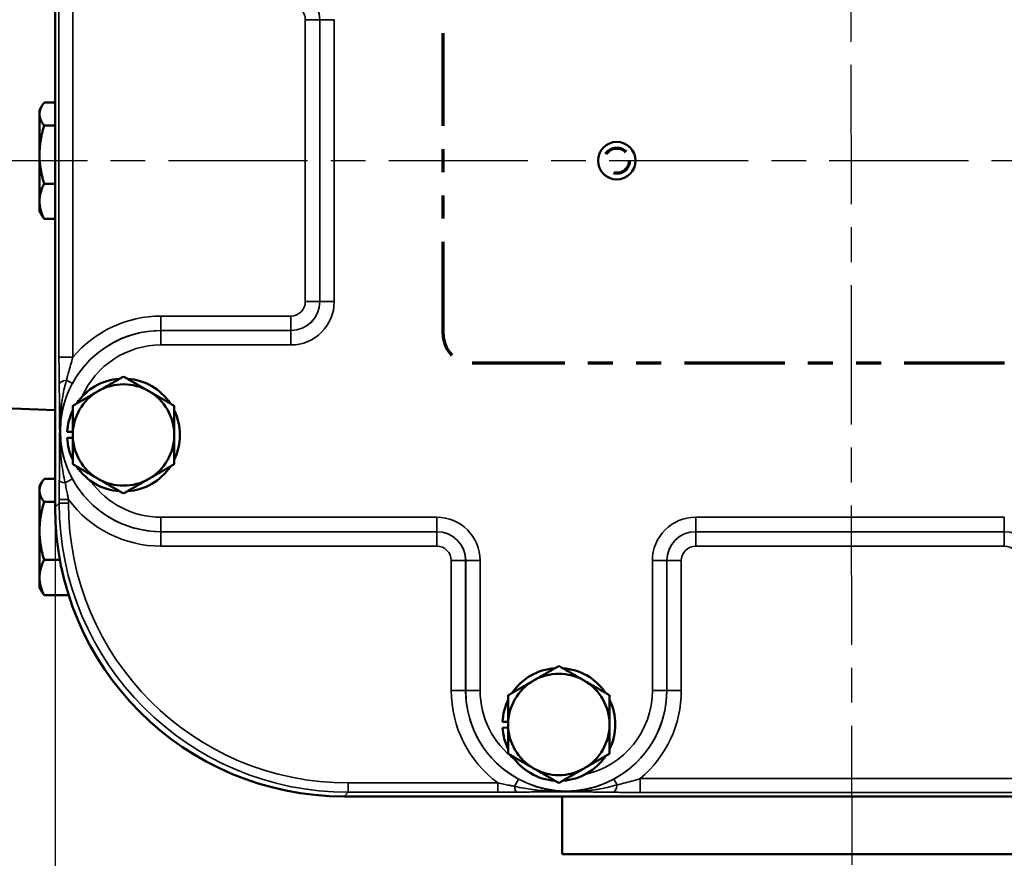
# Model space of a CAD drawing. Units: inches. Extents: x 0.7 to 44.7, y 0.5 to 28.7.
# Drawn here: x 6.9 to 11.2, y 6.5 to 10.1 of the extents above; entities that cross this region are included whole.
import ezdxf

# ---------------------------------------------------------------- set-up
doc = ezdxf.new("R2010")
doc.units = ezdxf.units.IN
doc.header["$LTSCALE"] = 1.333333
doc.header["$MEASUREMENT"] = 0
doc.linetypes.add('CHAIN', pattern=[0.7087, 0.4724, -0.0591, 0.1181, -0.0591])
doc.linetypes.add('DOUBLE_DASH_CHAIN', pattern=[1.2403, 0.6614, -0.0827, 0.1654, -0.0827, 0.1654, -0.0827])
for name, color, linetype, lineweight in [('Centerline(Default)', 7, 'Continuous', 25), ('Dimensions(Default)', 7, 'Continuous', 25), ('Reference (ANSI)', 7, 'DOUBLE_DASH_CHAIN', 70), ('Visible (ANSI)', 7, 'Continuous', 50), ('Visible Narrow (ANSI)', 7, 'Continuous', 35)]:
    doc.layers.add(name, color=color, linetype=linetype, lineweight=lineweight)
doc.styles.add('DEFAULT-ANSI', font='arial.ttf')
doc.dimstyles.new('Conveyor-ANSI', dxfattribs={"dimscale": 1.333333, "dimtxt": 0.188, "dimasz": 0.098425, "dimexe": 0.125, "dimexo": 0.0625, "dimgap": 0.031496, "dimtad": 0, "dimtih": 1, "dimtoh": 1, "dimdec": 3, "dimrnd": 1e-08, "dimzin": 0, "dimdsep": 46, "dimtxsty": 'DEFAULT-ANSI', "dimcen": 0.09, "dimdle": 0.393701, "dimclrd": 256, "dimclre": 256, "dimclrt": 7, "dimadec": 0, "dimazin": 0, "dimtfac": 1, "dimtdec": 3, "dimtofl": 0, "dimtmove": 0, "dimatfit": 3, "dimfxl": 1, "dimtolj": 1, "dimtzin": 0, "dimlwd": -1, "dimlwe": -1, "dimarcsym": 0})

# ---------------------------------------------------------------- blocks, each defined once
blk = doc.blocks.new('*D23')
at = {"layer": 'DEFPOINTS', "color": 0, "transparency": 16777216}
for p in [(7.0756, 8.0405), (10.5157, 6.3755), (10.5157, 5.6968)]:
    blk.add_point(p, dxfattribs=at)
at = {"layer": 'Dimensions(Default)', "transparency": 16777216}
for p, q in [((7.0756, 7.9571), (7.0756, 5.5301)), ((10.5157, 6.2922), (10.5157, 5.5301)), ((7.2068, 5.6968), (7.8479, 5.6968)), ((10.3845, 5.6968), (9.7434, 5.6968))]:
    blk.add_line(p, q, dxfattribs=at)
for points in [[(7.2068, 5.7186), (7.2068, 5.6749), (7.0756, 5.6968)], [(10.3845, 5.7186), (10.3845, 5.6749), (10.5157, 5.6968)]]:
    blk.add_solid(points, dxfattribs=at)
at = {"layer": 'Dimensions(Default)', "color": 7, "transparency": 16777216, "insert": (7.8899, 5.8574), "char_height": 0.250667, "attachment_point": 1, "style": 'DEFAULT-ANSI'}
blk.add_mtext('\\A1;3.4 [87 mm]', dxfattribs=at)
blk = doc.blocks.new('*D24')
at = {"layer": 'DEFPOINTS', "color": 0, "transparency": 16777216}
for p in [(13.9411, 8.0405), (10.5157, 6.3755), (10.5157, 5.6968)]:
    blk.add_point(p, dxfattribs=at)
at = {"layer": 'Dimensions(Default)', "transparency": 16777216}
for p, q in [((13.9411, 7.9571), (13.9411, 5.5301)), ((10.5157, 6.2922), (10.5157, 5.5301)), ((10.647, 5.6968), (11.2807, 5.6968)), ((13.8099, 5.6968), (13.1761, 5.6968))]:
    blk.add_line(p, q, dxfattribs=at)
for points in [[(10.647, 5.7186), (10.647, 5.6749), (10.5157, 5.6968)], [(13.8099, 5.7186), (13.8099, 5.6749), (13.9411, 5.6968)]]:
    blk.add_solid(points, dxfattribs=at)
at = {"layer": 'Dimensions(Default)', "color": 7, "transparency": 16777216, "insert": (11.3227, 5.8574), "char_height": 0.250667, "attachment_point": 1, "style": 'DEFAULT-ANSI'}
blk.add_mtext('\\A1;3.4 [87 mm]', dxfattribs=at)
blk = doc.blocks.new('*D25')
at = {"layer": 'DEFPOINTS', "color": 0, "transparency": 16777216}
for p in [(2.9668, 9.5425), (7.0756, 8.0405), (2.9668, 5.6968)]:
    blk.add_point(p, dxfattribs=at)
at = {"layer": 'Dimensions(Default)', "transparency": 16777216}
for p, q in [((2.9668, 9.4591), (2.9668, 5.5301)), ((7.0756, 7.9571), (7.0756, 5.5301)), ((3.098, 5.6968), (3.8455, 5.6968)), ((6.9443, 5.6968), (5.9459, 5.6968))]:
    blk.add_line(p, q, dxfattribs=at)
for points in [[(3.098, 5.7186), (3.098, 5.6749), (2.9668, 5.6968)], [(6.9443, 5.7186), (6.9443, 5.6749), (7.0756, 5.6968)]]:
    blk.add_solid(points, dxfattribs=at)
at = {"layer": 'Dimensions(Default)', "color": 7, "transparency": 16777216, "insert": (3.8875, 5.8574), "char_height": 0.250667, "attachment_point": 1, "style": 'DEFAULT-ANSI'}
blk.add_mtext('\\A1;4.1 [104 mm]', dxfattribs=at)
blk = doc.blocks.new('*D27')
at = {"layer": 'DEFPOINTS', "color": 0, "transparency": 16777216}
for p in [(2.9668, 9.5425), (10.5157, 6.3755), (10.5157, 4.6007)]:
    blk.add_point(p, dxfattribs=at)
at = {"layer": 'Dimensions(Default)', "transparency": 16777216}
for p, q in [((2.9668, 9.4591), (2.9668, 4.4341)), ((10.5157, 6.2922), (10.5157, 4.4341)), ((3.098, 4.6007), (6.4958, 4.6007)), ((10.3845, 4.6007), (8.5841, 4.6007))]:
    blk.add_line(p, q, dxfattribs=at)
for points in [[(3.098, 4.6226), (3.098, 4.5789), (2.9668, 4.6007)], [(10.3845, 4.6226), (10.3845, 4.5789), (10.5157, 4.6007)]]:
    blk.add_solid(points, dxfattribs=at)
at = {"layer": 'Dimensions(Default)', "color": 7, "transparency": 16777216, "insert": (6.5378, 4.7614), "char_height": 0.250667, "attachment_point": 1, "style": 'DEFAULT-ANSI'}
blk.add_mtext('\\A1;7.5 [192 mm]', dxfattribs=at)
blk = doc.blocks.new('*D28')
at = {"layer": 'DEFPOINTS', "color": 0, "transparency": 16777216}
for p in [(18.3, 9.5325), (10.5157, 6.3755), (10.5157, 4.5807)]:
    blk.add_point(p, dxfattribs=at)
at = {"layer": 'Dimensions(Default)', "transparency": 16777216}
for p, q in [((18.3, 9.4491), (18.3, 4.4141)), ((10.5157, 6.2922), (10.5157, 4.4141)), ((10.647, 4.5807), (13.3945, 4.5807)), ((18.1687, 4.5807), (15.4828, 4.5807))]:
    blk.add_line(p, q, dxfattribs=at)
for points in [[(10.647, 4.6026), (10.647, 4.5589), (10.5157, 4.5807)], [(18.1687, 4.6026), (18.1687, 4.5589), (18.3, 4.5807)]]:
    blk.add_solid(points, dxfattribs=at)
at = {"layer": 'Dimensions(Default)', "color": 7, "transparency": 16777216, "insert": (13.4365, 4.7414), "char_height": 0.250667, "attachment_point": 1, "style": 'DEFAULT-ANSI'}
blk.add_mtext('\\A1;7.8 [198 mm]', dxfattribs=at)

msp = doc.modelspace()

# ---------------------------------------------------------------- linework, layer by layer
at = {"layer": 'Centerline(Default)', "linetype": 'CHAIN', "ltscale": 0.954115}
for p, q in [((10.5091, 12.8043), (10.5157, 6.3755)), ((1.858, 9.5375), (19.1664, 9.5375))]:
    msp.add_line(p, q, dxfattribs=at)
at = {"layer": 'Reference (ANSI)', "ltscale": 0.453519}
msp.add_line((8.7511, 8.7875), (8.7511, 10.2875), dxfattribs=at)
at = {"layer": 'Reference (ANSI)', "ltscale": 0.491313}
msp.add_line((12.1261, 8.6625), (8.8761, 8.6625), dxfattribs=at)
at = {"layer": 'Reference (ANSI)', "ltscale": 0.081422}
msp.add_circle((9.5011, 9.5375), 0.0545, dxfattribs=at)
at = {"layer": 'Reference (ANSI)', "ltscale": 0.046645}
msp.add_arc((8.8761, 8.7875), 0.125, 180, 270, dxfattribs=at)
at = {"layer": 'Visible (ANSI)'}
for p, q in [((7.0756, 8.0405), (7.0756, 11.0345)), ((7.0756, 11.0345), (7.0756, 8.0405)), ((7.0756, 9.7883), (7.028, 9.7883)), ((7.0085, 9.7562), (7.0196, 9.7754)), ((7.0085, 9.7562), (7.0085, 9.7386)), ((7.0085, 9.7386), (7.0085, 9.5635)), ((7.0756, 9.6889), (7.028, 9.6889)), ((7.0085, 9.5635), (7.0085, 9.3624)), ((7.0756, 9.4381), (7.028, 9.4381)), ((7.0085, 9.3624), (7.0085, 9.3187)), ((7.0085, 9.3187), (7.0196, 9.2995)), ((7.0756, 9.2867), (7.028, 9.2867)), ((4.9668, 8.5343), (7.0756, 8.4607)), ((7.1524, 8.341), (7.1279, 8.3411)), ((7.128, 8.3659), (7.1524, 8.3658)), ((7.0085, 8.1312), (7.0196, 8.1504)), ((7.0085, 8.1312), (7.0085, 8.1136)), ((7.0756, 8.1633), (7.028, 8.1633)), ((7.0085, 8.1136), (7.0085, 7.9385)), ((7.0756, 8.0639), (7.028, 8.0639)), ((7.0085, 7.9385), (7.0085, 7.7374)), ((7.0964, 7.8131), (7.028, 7.8131)), ((7.0085, 7.7374), (7.0085, 7.6937)), ((7.0085, 7.6937), (7.0196, 7.6745)), ((7.1343, 7.6617), (7.028, 7.6617)), ((9.0079, 7.1137), (9.0324, 7.1138)), ((9.0324, 7.089), (9.008, 7.0889)), ((12.6929, 6.7922), (8.3239, 6.7922)), ((8.3239, 6.7922), (12.6929, 6.7922)), ((9.2656, 6.5422), (9.2656, 6.7922)), ((11.7656, 6.5422), (9.2656, 6.5422))]:
    msp.add_line(p, q, dxfattribs=at)
msp.add_circle((9.5011, 9.5375), 0.081, dxfattribs=at)
for centre, radius, start, end in [((7.3711, 8.3528), 0.2435, 93.943, 146.057), ((7.3711, 8.3528), 0.2435, 33.943, 86.057), ((7.3711, 8.3528), 0.2188, 60, 120), ((7.3711, 8.3528), 0.2188, 120, 180), ((7.3711, 8.3528), 0.2188, 0, 60), ((7.3711, 8.3528), 0.2435, 153.943, 176.907), ((7.3711, 8.3528), 0.2435, 333.943, 26.057), ((7.3711, 8.3528), 0.2435, 182.745, 206.057), ((7.3711, 8.3528), 0.2188, 180, 240), ((7.3711, 8.3528), 0.2188, 300, 0), ((7.3711, 8.3528), 0.2435, 213.943, 266.057), ((7.3711, 8.3528), 0.2435, 273.943, 326.057), ((7.3711, 8.3528), 0.2188, 240, 300), ((9.2511, 7.1028), 0.2435, 93.943, 146.057), ((9.2511, 7.1028), 0.2188, 60, 120), ((9.2511, 7.1028), 0.2435, 33.943, 86.057), ((9.2511, 7.1028), 0.2188, 120, 180), ((9.2511, 7.1028), 0.2188, 0, 60), ((9.2511, 7.1028), 0.2435, 153.943, 177.4346), ((9.2511, 7.1028), 0.2435, 333.943, 26.057), ((9.2511, 7.1028), 0.2188, 180, 240), ((9.2511, 7.1028), 0.2188, 300, 0), ((9.2511, 7.1028), 0.2435, 183.2726, 206.057), ((9.2511, 7.1028), 0.2435, 213.943, 266.057), ((9.2511, 7.1028), 0.2435, 273.943, 326.057), ((9.2511, 7.1028), 0.2188, 240, 300)]:
    msp.add_arc(centre, radius, start, end, dxfattribs=at)
msp.add_ellipse((8.3273, 8.0439), major_axis=(-0.8863, -0.8863), ratio=0.997265, start_param=5.499157, end_param=7.067214, dxfattribs=at)
msp.add_ellipse((8.3273, 8.0439), major_axis=(-0.8863, -0.8863), ratio=0.997265, start_param=5.499157, end_param=7.067214, dxfattribs=at)
for points, weights in [([(7.028, 9.7883), (7.0085, 9.7616), (7.0085, 9.7386)], [1, 1.0379548493, 1]), ([(7.0085, 9.7386), (7.0085, 9.7155), (7.028, 9.6889)], [1, 1.0379548493, 1]), ([(7.028, 9.6889), (7.0085, 9.6217), (7.0085, 9.5635)], [1, 1.0379548493, 1]), ([(7.0085, 9.5635), (7.0085, 9.5053), (7.028, 9.4381)], [1, 1.0379548493, 1]), ([(7.028, 9.4381), (7.0085, 9.3975), (7.0085, 9.3624)], [1, 1.0379548493, 1]), ([(7.0085, 9.3624), (7.0085, 9.3272), (7.028, 9.2867)], [1, 1.0379548493, 1]), ([(7.028, 9.2867), (7.0232, 9.2933), (7.0196, 9.2995)], [1, 1.00916717844, 1.01390608687]), ([(7.2618, 8.5422), (7.3125, 8.5715), (7.3711, 8.6053)], [1, 1.0379548493, 1]), ([(7.3711, 8.6053), (7.4298, 8.5715), (7.4805, 8.5422)], [1, 1.0379548493, 1]), ([(7.1524, 8.4791), (7.211, 8.5129), (7.2618, 8.5422)], [1, 1.0379548493, 1]), ([(7.4805, 8.5422), (7.5313, 8.5129), (7.5899, 8.4791)], [1, 1.0379548493, 1]), ([(7.1524, 8.3528), (7.1524, 8.4114), (7.1524, 8.4791)], [1, 1.0379548493, 1]), ([(7.5899, 8.4791), (7.5899, 8.4114), (7.5899, 8.3528)], [1, 1.0379548493, 1]), ([(7.1524, 8.2265), (7.1524, 8.2941), (7.1524, 8.3528)], [1, 1.0379548493, 1]), ([(7.5899, 8.3528), (7.5899, 8.2941), (7.5899, 8.2265)], [1, 1.0379548493, 1]), ([(7.2618, 8.1633), (7.211, 8.1926), (7.1524, 8.2265)], [1, 1.0379548493, 1]), ([(7.5899, 8.2265), (7.5313, 8.1926), (7.4805, 8.1633)], [1, 1.0379548493, 1]), ([(7.028, 8.1633), (7.0085, 8.1366), (7.0085, 8.1136)], [1, 1.0379548493, 1]), ([(7.3711, 8.1002), (7.3125, 8.134), (7.2618, 8.1633)], [1, 1.0379548493, 1]), ([(7.4805, 8.1633), (7.4298, 8.134), (7.3711, 8.1002)], [1, 1.0379548493, 1]), ([(7.0085, 8.1136), (7.0085, 8.0905), (7.028, 8.0639)], [1, 1.0379548493, 1]), ([(7.028, 8.0639), (7.0085, 7.9967), (7.0085, 7.9385)], [1, 1.0379548493, 1]), ([(7.0085, 7.9385), (7.0085, 7.8803), (7.028, 7.8131)], [1, 1.0379548493, 1]), ([(7.028, 7.8131), (7.0085, 7.7725), (7.0085, 7.7374)], [1, 1.0379548493, 1]), ([(7.0085, 7.7374), (7.0085, 7.7022), (7.028, 7.6617)], [1, 1.0379548493, 1]), ([(7.028, 7.6617), (7.0232, 7.6683), (7.0196, 7.6745)], [1, 1.00916717844, 1.01390608687]), ([(9.1418, 7.2922), (9.1925, 7.3215), (9.2511, 7.3553)], [1, 1.0379548493, 1]), ([(9.2511, 7.3553), (9.3098, 7.3215), (9.3605, 7.2922)], [1, 1.0379548493, 1]), ([(9.0324, 7.2291), (9.091, 7.2629), (9.1418, 7.2922)], [1, 1.0379548493, 1]), ([(9.3605, 7.2922), (9.4113, 7.2629), (9.4699, 7.2291)], [1, 1.0379548493, 1]), ([(9.0324, 7.1028), (9.0324, 7.1614), (9.0324, 7.2291)], [1, 1.0379548493, 1]), ([(9.4699, 7.2291), (9.4699, 7.1614), (9.4699, 7.1028)], [1, 1.0379548493, 1]), ([(9.0324, 6.9765), (9.0324, 7.0441), (9.0324, 7.1028)], [1, 1.0379548493, 1]), ([(9.4699, 7.1028), (9.4699, 7.0441), (9.4699, 6.9765)], [1, 1.0379548493, 1]), ([(9.1418, 6.9133), (9.091, 6.9426), (9.0324, 6.9765)], [1, 1.0379548493, 1]), ([(9.4699, 6.9765), (9.4113, 6.9426), (9.3605, 6.9133)], [1, 1.0379548493, 1]), ([(9.2511, 6.8502), (9.1925, 6.884), (9.1418, 6.9133)], [1, 1.0379548493, 1]), ([(9.3605, 6.9133), (9.3098, 6.884), (9.2511, 6.8502)], [1, 1.0379548493, 1])]:
    msp.add_rational_spline(points, weights, degree=2, dxfattribs=at)
at = {"layer": 'Visible Narrow (ANSI)'}
for p, q in [((7.0925, 10.386), (7.0925, 8.689)), ((7.1524, 8.689), (7.1524, 10.386)), ((8.2186, 10.1461), (8.1562, 10.1461)), ((8.1562, 10.1461), (8.1562, 8.9288)), ((8.2186, 10.1461), (8.2187, 10.1462)), ((8.2186, 8.9288), (8.2186, 10.1461)), ((8.2187, 10.1462), (8.2811, 10.1462)), ((8.2187, 10.1462), (8.2187, 8.9288)), ((8.2811, 8.9288), (8.2811, 10.1462)), ((8.1562, 8.9288), (8.2186, 8.9288)), ((8.2187, 8.9288), (8.2186, 8.9288)), ((8.2187, 8.9288), (8.2811, 8.9288)), ((7.533, 8.804), (7.533, 8.8664)), ((8.0938, 8.8664), (7.533, 8.8664)), ((8.0938, 8.804), (8.0938, 8.8664)), ((7.533, 8.804), (8.0938, 8.804)), ((7.533, 8.804), (7.533, 8.8039)), ((7.533, 8.8039), (7.533, 8.7415)), ((8.0938, 8.8039), (7.533, 8.8039)), ((8.0938, 8.804), (8.0938, 8.8039)), ((8.0938, 8.8039), (8.0938, 8.7415)), ((7.533, 8.7415), (8.0938, 8.7415)), ((7.1524, 8.689), (7.0925, 8.689)), ((7.1251, 8.5891), (7.1505, 8.5754)), ((7.1505, 8.1638), (7.1189, 8.1468)), ((7.0935, 8.0584), (7.0756, 8.0405)), ((7.0935, 8.0743), (7.0935, 8.0584)), ((7.0935, 8.0743), (7.1334, 8.0743)), ((7.1334, 8.0584), (7.0935, 8.0584)), ((7.1334, 8.0584), (7.1334, 8.0743)), ((7.533, 7.9353), (7.533, 7.9977)), ((8.7238, 7.9977), (7.533, 7.9977)), ((8.7238, 7.9353), (8.7238, 7.9977)), ((9.8421, 7.9353), (9.8421, 7.9977)), ((11.1746, 7.9977), (9.8421, 7.9977)), ((11.1746, 7.9353), (11.1746, 7.9977)), ((7.533, 7.9353), (8.7238, 7.9353)), ((7.533, 7.9352), (7.533, 7.9353)), ((7.533, 7.9352), (7.533, 7.8728)), ((8.7238, 7.9352), (7.533, 7.9352)), ((8.7238, 7.9353), (8.7238, 7.9352)), ((8.7238, 7.8728), (8.7238, 7.9352)), ((9.8421, 7.9353), (11.1746, 7.9353)), ((9.8422, 7.9352), (9.8421, 7.9353)), ((9.8422, 7.9352), (9.8422, 7.8728)), ((11.1745, 7.9352), (9.8422, 7.9352)), ((11.1746, 7.9353), (11.1745, 7.9352)), ((11.1745, 7.8728), (11.1745, 7.9352)), ((7.533, 7.8728), (8.7238, 7.8728)), ((9.8422, 7.8728), (11.1745, 7.8728)), ((8.8486, 7.8104), (8.7862, 7.8104)), ((8.7862, 7.8104), (8.7862, 7.2496)), ((8.8486, 7.8104), (8.8487, 7.8105)), ((8.8486, 7.2496), (8.8486, 7.8104)), ((8.8487, 7.8105), (8.9111, 7.8105)), ((8.8487, 7.8105), (8.8487, 7.2496)), ((8.9111, 7.2496), (8.9111, 7.8105)), ((9.7173, 7.8105), (9.6549, 7.8105)), ((9.6549, 7.8105), (9.6549, 7.2496)), ((9.7173, 7.2496), (9.7173, 7.8105)), ((9.7173, 7.8105), (9.7174, 7.8104)), ((9.7798, 7.8104), (9.7174, 7.8104)), ((9.7174, 7.8104), (9.7174, 7.2496)), ((9.7798, 7.2496), (9.7798, 7.8104)), ((8.8486, 7.2496), (8.7862, 7.2496)), ((8.8486, 7.2496), (8.8487, 7.2496)), ((8.8487, 7.2496), (8.9111, 7.2496)), ((9.7173, 7.2496), (9.6549, 7.2496)), ((9.7174, 7.2496), (9.7173, 7.2496)), ((9.7174, 7.2496), (9.7798, 7.2496)), ((8.3418, 6.8501), (8.3418, 6.8101)), ((8.9877, 6.8501), (8.3418, 6.8501)), ((8.9877, 6.8501), (8.9877, 6.8101)), ((9.0602, 6.8356), (9.0772, 6.8671)), ((9.4888, 6.8671), (9.5025, 6.8417)), ((11.4144, 6.869), (9.6024, 6.869)), ((9.6024, 6.8091), (9.6024, 6.869)), ((8.3239, 6.7922), (8.3418, 6.8101)), ((8.3418, 6.8101), (8.9877, 6.8101)), ((9.6024, 6.8091), (11.4144, 6.8091))]:
    msp.add_line(p, q, dxfattribs=at)
for centre, radius, start, end in [((7.533, 8.3696), 0.4968, 90, 139.997), ((7.533, 8.3696), 0.4343, 90, 270), ((7.533, 8.3696), 0.4344, 90, 151.717), ((7.533, 8.3696), 0.3719, 90, 156.5919), ((7.533, 8.3696), 0.4344, 208.283, 270), ((7.533, 8.3696), 0.3719, 215.2943, 270), ((7.533, 8.3696), 0.4968, 216.4657, 270), ((9.283, 7.2496), 0.4968, 180, 233.5343), ((9.283, 7.2496), 0.4344, 180, 241.717), ((9.283, 7.2496), 0.4343, 180, 0), ((9.283, 7.2496), 0.3719, 180, 233.1332), ((9.283, 7.2496), 0.3719, 282.3932, 0), ((9.283, 7.2496), 0.4344, 298.283, 0), ((9.283, 7.2496), 0.4968, 310.003, 0)]:
    msp.add_arc(centre, radius, start, end, dxfattribs=at)
for centre, major_axis, ratio, start_param, end_param in [((8.0936, 10.1459), (0.0884, 0.0884), 0.999996, 5.499157, 7.067214), ((8.0936, 10.1459), (0.0443, 0.0443), 0.997265, 5.499157, 7.067214), ((8.0933, 8.9293), (0.0889, -0.0889), 0.994548, 5.499157, 7.067214), ((8.0933, 8.9293), (0.1329, -0.1329), 0.997265, 5.499157, 7.067214), ((8.0936, 8.929), (0.0443, -0.0443), 0.997265, 5.499157, 7.067214), ((8.0936, 8.929), (0.0884, -0.0884), 0.999996, 5.499157, 7.067214), ((7.1534, 8.5738), (-0.06, -0.001), 0.29681, 5.200312, 6.228352), ((7.134, 8.1549), (-0.04, 0.0005), 0.222468, 0.053707, 1.188681), ((8.3451, 8.0617), (-0.8862, -0.8862), 0.997439, 5.499157, 7.067214), ((8.3451, 8.0617), (-0.8579, -0.8579), 0.997265, 5.499157, 7.067214), ((8.7233, 7.8099), (0.1329, 0.1329), 0.997265, 5.499157, 7.067214), ((9.8426, 7.8099), (-0.1329, 0.1329), 0.997265, 5.499157, 7.067214), ((8.7233, 7.8099), (0.0889, 0.0889), 0.994548, 5.499157, 7.067214), ((8.7236, 7.8102), (0.0884, 0.0884), 0.999996, 5.499157, 7.067214), ((9.8426, 7.8099), (-0.0889, 0.0889), 0.994548, 5.499157, 7.067214), ((9.8424, 7.8102), (-0.0884, 0.0884), 0.999996, 5.499157, 7.067214), ((11.1743, 7.8102), (0.0884, 0.0884), 0.999996, 5.499157, 7.067214), ((8.7236, 7.8102), (0.0443, 0.0443), 0.997265, 5.499157, 7.067214), ((9.8424, 7.8102), (-0.0443, 0.0443), 0.997265, 5.499157, 7.067214), ((11.1743, 7.8102), (0.0443, 0.0443), 0.997265, 5.499157, 7.067214), ((9.0683, 6.8506), (0.0005, -0.04), 0.222468, 5.094504, 6.229478), ((9.4872, 6.87), (-0.001, -0.06), 0.29681, 0.054833, 1.082873)]:
    msp.add_ellipse(centre, major_axis=major_axis, ratio=ratio, start_param=start_param, end_param=end_param, dxfattribs=at)
for points, knots in [([(7.0925, 8.689), (7.0925, 8.6752), (7.0926, 8.6613), (7.0927, 8.6352), (7.0929, 8.6228), (7.0931, 8.603), (7.0932, 8.5954), (7.0934, 8.5831), (7.0934, 8.5785), (7.0935, 8.5738)], [0, 0, 0, 0, 0.1052529, 0.1052529, 0.2001288, 0.2001288, 0.2594262, 0.2594262, 0.2964871, 0.2964871, 0.2964871, 0.2964871]), ([(7.1251, 8.5891), (7.1261, 8.5935), (7.1272, 8.5979), (7.13, 8.6091), (7.1318, 8.616), (7.1365, 8.6338), (7.1394, 8.6445), (7.1457, 8.6666), (7.1491, 8.678), (7.1524, 8.689)], [-0.2964871, -0.2964871, -0.2964871, -0.2964871, -0.2594262, -0.2594262, -0.2001288, -0.2001288, -0.1052529, -0.1052529, 0, 0, 0, 0]), ([(7.0955, 8.3696), (7.0956, 8.3821), (7.0959, 8.3945), (7.0971, 8.4212), (7.098, 8.4355), (7.1002, 8.4588), (7.1011, 8.4677), (7.1028, 8.4812), (7.1034, 8.4857), (7.105, 8.4975), (7.1061, 8.5048), (7.1093, 8.5238), (7.1115, 8.5355), (7.1171, 8.5609), (7.1205, 8.5744), (7.1251, 8.5891)], [-0.527866, -0.527866, -0.527866, -0.527866, -0.4354894, -0.4354894, -0.3299162, -0.3299162, -0.263933, -0.263933, -0.2309414, -0.2309414, -0.1781548, -0.1781548, -0.0936962, -0.0936962, 0, 0, 0, 0]), ([(7.0935, 8.5738), (7.0937, 8.5621), (7.0939, 8.5501), (7.0941, 8.5273), (7.0942, 8.5165), (7.0944, 8.4988), (7.0945, 8.4919), (7.0946, 8.4808), (7.0946, 8.4766), (7.0947, 8.4638), (7.0948, 8.4552), (7.095, 8.433), (7.0951, 8.4193), (7.0953, 8.3936), (7.0954, 8.3816), (7.0955, 8.3696)], [0, 0, 0, 0, 0.0936962, 0.0936962, 0.1781548, 0.1781548, 0.2309414, 0.2309414, 0.263933, 0.263933, 0.3299162, 0.3299162, 0.4354894, 0.4354894, 0.527866, 0.527866, 0.527866, 0.527866]), ([(7.0955, 8.3696), (7.096, 8.3944), (7.0986, 8.4193), (7.1077, 8.4662), (7.1137, 8.4883), (7.1263, 8.5238), (7.1318, 8.5374), (7.1419, 8.559), (7.1461, 8.5673), (7.1505, 8.5754)], [-0.0016516, -0.0016516, -0.0016516, -0.0016516, 0.2270406, 0.2270406, 0.4331857, 0.4331857, 0.5620264, 0.5620264, 0.6425519, 0.6425519, 0.6425519, 0.6425519]), ([(7.0955, 8.3696), (7.0954, 8.3569), (7.0954, 8.3441), (7.0952, 8.3199), (7.0952, 8.3084), (7.0951, 8.2897), (7.095, 8.2825), (7.0949, 8.2709), (7.0949, 8.2664), (7.0948, 8.2529), (7.0948, 8.244), (7.0946, 8.2207), (7.0945, 8.2064), (7.0943, 8.1797), (7.0942, 8.1672), (7.094, 8.1549)], [-0.0027027, -0.0027027, -0.0027027, -0.0027027, 0.0949657, 0.0949657, 0.1830049, 0.1830049, 0.2380294, 0.2380294, 0.2724197, 0.2724197, 0.3412003, 0.3412003, 0.4512492, 0.4512492, 0.5475421, 0.5475421, 0.5475421, 0.5475421]), ([(7.1189, 8.1468), (7.1156, 8.1606), (7.113, 8.1739), (7.1081, 8.2022), (7.1059, 8.2171), (7.1029, 8.2412), (7.1019, 8.2504), (7.1006, 8.2642), (7.1001, 8.2688), (7.0991, 8.2808), (7.0986, 8.2881), (7.0973, 8.3072), (7.0967, 8.3189), (7.0958, 8.3436), (7.0955, 8.3566), (7.0955, 8.3696)], [-0.5475421, -0.5475421, -0.5475421, -0.5475421, -0.4512492, -0.4512492, -0.3412003, -0.3412003, -0.2724197, -0.2724197, -0.2380294, -0.2380294, -0.1830049, -0.1830049, -0.0949657, -0.0949657, 0.0027027, 0.0027027, 0.0027027, 0.0027027]), ([(7.1505, 8.1638), (7.1461, 8.1719), (7.1419, 8.1802), (7.1318, 8.2019), (7.1263, 8.2154), (7.1137, 8.2509), (7.1077, 8.273), (7.0986, 8.3199), (7.096, 8.3448), (7.0955, 8.3696)], [0.6041274, 0.6041274, 0.6041274, 0.6041274, 0.6846528, 0.6846528, 0.8134935, 0.8134935, 1.0196386, 1.0196386, 1.2483308, 1.2483308, 1.2483308, 1.2483308]), ([(7.094, 8.1549), (7.0939, 8.1455), (7.0938, 8.1361), (7.0937, 8.118), (7.0936, 8.1094), (7.0935, 8.0953), (7.0935, 8.0899), (7.0935, 8.0811), (7.0935, 8.0777), (7.0935, 8.0743)], [0, 0, 0, 0, 0.0731862, 0.0731862, 0.1391568, 0.1391568, 0.1803885, 0.1803885, 0.2061583, 0.2061583, 0.2061583, 0.2061583]), ([(7.1334, 8.0743), (7.1328, 8.0772), (7.1322, 8.0802), (7.1306, 8.0878), (7.1296, 8.0926), (7.127, 8.105), (7.1254, 8.1128), (7.1222, 8.1293), (7.1205, 8.138), (7.1189, 8.1468)], [-0.2061583, -0.2061583, -0.2061583, -0.2061583, -0.1803885, -0.1803885, -0.1391568, -0.1391568, -0.0731862, -0.0731862, 0, 0, 0, 0]), ([(9.0602, 6.8356), (9.0571, 6.8361), (9.054, 6.8367), (9.046, 6.8382), (9.0411, 6.8391), (9.0284, 6.8416), (9.0206, 6.8432), (9.0044, 6.8465), (8.996, 6.8483), (8.9877, 6.8501)], [-0.2061583, -0.2061583, -0.2061583, -0.2061583, -0.1803885, -0.1803885, -0.1391568, -0.1391568, -0.0731862, -0.0731862, 0, 0, 0, 0]), ([(9.283, 6.8121), (9.2582, 6.8126), (9.2333, 6.8153), (9.1864, 6.8243), (9.1643, 6.8303), (9.1288, 6.8429), (9.1152, 6.8485), (9.0936, 6.8585), (9.0853, 6.8627), (9.0772, 6.8671)], [-0.0016516, -0.0016516, -0.0016516, -0.0016516, 0.2270406, 0.2270406, 0.4331857, 0.4331857, 0.5620264, 0.5620264, 0.6425519, 0.6425519, 0.6425519, 0.6425519]), ([(9.4888, 6.8671), (9.4807, 6.8627), (9.4724, 6.8585), (9.4507, 6.8485), (9.4372, 6.8429), (9.4017, 6.8303), (9.3796, 6.8243), (9.3327, 6.8153), (9.3078, 6.8126), (9.283, 6.8121)], [0.6041274, 0.6041274, 0.6041274, 0.6041274, 0.6846528, 0.6846528, 0.8134935, 0.8134935, 1.0196386, 1.0196386, 1.2483308, 1.2483308, 1.2483308, 1.2483308]), ([(9.6024, 6.869), (9.5985, 6.8679), (9.5946, 6.8667), (9.5843, 6.8636), (9.5778, 6.8618), (9.5609, 6.8569), (9.5502, 6.8539), (9.5272, 6.8478), (9.5149, 6.8446), (9.5025, 6.8417)], [-0.2964871, -0.2964871, -0.2964871, -0.2964871, -0.2594262, -0.2594262, -0.2001288, -0.2001288, -0.1052529, -0.1052529, 0, 0, 0, 0]), ([(8.9877, 6.8101), (8.9973, 6.8101), (9.0069, 6.8101), (9.0252, 6.8102), (9.0338, 6.8103), (9.0477, 6.8104), (9.0531, 6.8105), (9.0617, 6.8106), (9.065, 6.8106), (9.0683, 6.8106)], [0, 0, 0, 0, 0.0731862, 0.0731862, 0.1391568, 0.1391568, 0.1803885, 0.1803885, 0.2061583, 0.2061583, 0.2061583, 0.2061583]), ([(9.283, 6.8121), (9.2702, 6.8122), (9.2574, 6.8124), (9.2299, 6.8134), (9.2153, 6.8142), (9.1914, 6.8159), (9.1822, 6.8167), (9.1684, 6.8181), (9.1638, 6.8186), (9.1518, 6.8199), (9.1444, 6.8208), (9.1251, 6.8234), (9.1131, 6.8252), (9.0877, 6.8296), (9.0742, 6.8322), (9.0602, 6.8356)], [-0.5502448, -0.5502448, -0.5502448, -0.5502448, -0.453952, -0.453952, -0.343903, -0.343903, -0.2751224, -0.2751224, -0.2407321, -0.2407321, -0.1857076, -0.1857076, -0.0976685, -0.0976685, 0, 0, 0, 0]), ([(9.0683, 6.8106), (9.0808, 6.8108), (9.0934, 6.8109), (9.1175, 6.8111), (9.1289, 6.8112), (9.1475, 6.8113), (9.1547, 6.8114), (9.1663, 6.8114), (9.1708, 6.8115), (9.1843, 6.8116), (9.1932, 6.8116), (9.2165, 6.8117), (9.2309, 6.8118), (9.2578, 6.812), (9.2704, 6.812), (9.283, 6.8121)], [0, 0, 0, 0, 0.0976685, 0.0976685, 0.1857076, 0.1857076, 0.2407321, 0.2407321, 0.2751224, 0.2751224, 0.343903, 0.343903, 0.453952, 0.453952, 0.5502448, 0.5502448, 0.5502448, 0.5502448]), ([(9.5025, 6.8417), (9.488, 6.8372), (9.4747, 6.8338), (9.4465, 6.8276), (9.4318, 6.8249), (9.4082, 6.8212), (9.3991, 6.82), (9.3856, 6.8183), (9.3811, 6.8178), (9.3694, 6.8165), (9.3623, 6.8159), (9.3437, 6.8143), (9.3323, 6.8136), (9.3082, 6.8125), (9.2956, 6.8122), (9.283, 6.8121)], [-0.5252235, -0.5252235, -0.5252235, -0.5252235, -0.432847, -0.432847, -0.3272738, -0.3272738, -0.2612905, -0.2612905, -0.2282989, -0.2282989, -0.1755123, -0.1755123, -0.0910537, -0.0910537, 0.0026425, 0.0026425, 0.0026425, 0.0026425]), ([(9.283, 6.8121), (9.2952, 6.812), (9.3073, 6.8119), (9.3304, 6.8117), (9.3414, 6.8117), (9.3592, 6.8115), (9.366, 6.8115), (9.3772, 6.8114), (9.3814, 6.8113), (9.3942, 6.8112), (9.4028, 6.8111), (9.4249, 6.8109), (9.4385, 6.8108), (9.4639, 6.8105), (9.4756, 6.8103), (9.4872, 6.8101)], [-0.0026425, -0.0026425, -0.0026425, -0.0026425, 0.0910537, 0.0910537, 0.1755123, 0.1755123, 0.2282989, 0.2282989, 0.2612905, 0.2612905, 0.3272738, 0.3272738, 0.432847, 0.432847, 0.5252235, 0.5252235, 0.5252235, 0.5252235]), ([(9.4872, 6.8101), (9.5004, 6.8099), (9.5138, 6.8097), (9.5397, 6.8094), (9.552, 6.8093), (9.5722, 6.8092), (9.58, 6.8092), (9.5926, 6.8091), (9.5975, 6.8091), (9.6024, 6.8091)], [0, 0, 0, 0, 0.1052529, 0.1052529, 0.2001288, 0.2001288, 0.2594262, 0.2594262, 0.2964871, 0.2964871, 0.2964871, 0.2964871])]:
    msp.add_open_spline(points, degree=3, knots=knots, dxfattribs=at)

# ---------------------------------------------------------------- dimensions: what is measured, and where the dimension line sits
at = {"layer": 'Dimensions(Default)'}
for base, p1, p2, picture, middle in [((2.9668, 5.6968), (7.0756, 8.0405), (2.9668, 9.5425), '*D25', (4.8957, 5.6968)), ((10.5157, 4.6007), (2.9668, 9.5425), (10.5157, 6.3755), '*D27', (7.5399, 4.6007)), ((10.5157, 4.5807), (18.3, 9.5325), (10.5157, 6.3755), '*D28', (14.4386, 4.5807)), ((10.5157, 5.6968), (7.0756, 8.0405), (10.5157, 6.3755), '*D23', (8.7956, 5.6968))]:
    dim = msp.add_linear_dim(base=base, p1=p1, p2=p2, angle=180, dimstyle='Conveyor-ANSI', override={"dimgap": 0.031496, "dimtih": 0, "dimtoh": 0, "dimdec": 1, "dimtol": 0, "dimlim": 0, "dimtp": 0, "dimtm": 0, "dimtdec": 1, "dimatfit": 1}, dxfattribs=at)
    dim.commit()
    dim.dimension.update_dxf_attribs({"geometry": picture, "text_midpoint": middle, "dimtype": 160})
dim = msp.add_linear_dim(base=(10.5157, 5.6968), p1=(13.9411, 8.0405), p2=(10.5157, 6.3755), dimstyle='Conveyor-ANSI', override={"dimgap": 0.031496, "dimtih": 0, "dimtoh": 0, "dimdec": 1, "dimtol": 0, "dimlim": 0, "dimtp": 0, "dimtm": 0, "dimtdec": 1, "dimatfit": 1}, dxfattribs=at)
dim.commit()
dim.dimension.update_dxf_attribs({"geometry": '*D24', "text_midpoint": (12.2284, 5.6968), "dimtype": 160})

doc.saveas('drawing.dxf')
